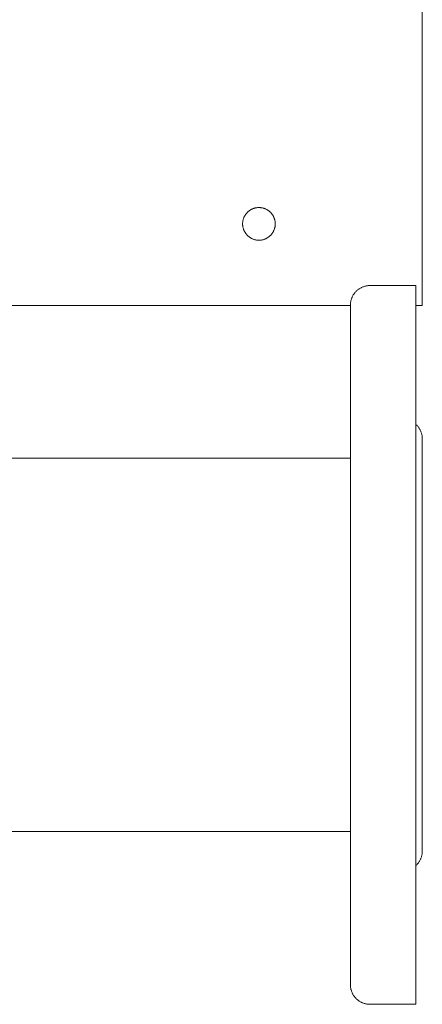
# Model space of a CAD drawing. Units: millimetres. Extents: x -1409 to 3648, y -2200 to 3276.
# Drawn here: x 1957 to 2080, y 2282 to 2583 of the extents above; entities that cross this region are included whole.
import ezdxf

# ---------------------------------------------------------------- set-up
doc = ezdxf.new("R2010")
doc.units = ezdxf.units.MM
doc.layers.add('Make2D$Visible$Curves$0', color=254, linetype='Continuous', lineweight=0, true_color=0xbebebe)
doc.layers.add('Make2D$Visible$Curves$3DCPCOLOR254', color=7, linetype='Continuous', lineweight=0, true_color=0xd6d6d6)

msp = doc.modelspace()

# ---------------------------------------------------------------- linework, layer by layer
at = {"layer": 'Make2D$Visible$Curves$0'}
for points in [[(1924.48, 2448.99), (2058, 2448.99)], [(2058, 2334.69), (1710.91, 2334.69)]]:
    msp.add_lwpolyline(points, dxfattribs=at)
at = {"layer": 'Make2D$Visible$Curves$3DCPCOLOR254'}
for points in [[(2080, 2503.71), (2080, 2937.71)], [(2025, 2520.71), (2025, 2520.88), (2025.01, 2521.06), (2025.03, 2521.23), (2025.05, 2521.4), (2025.07, 2521.57), (2025.11, 2521.74), (2025.15, 2521.91), (2025.19, 2522.07), (2025.24, 2522.24), (2025.3, 2522.4), (2025.36, 2522.56), (2025.42, 2522.72), (2025.5, 2522.88), (2025.57, 2523.03), (2025.66, 2523.19), (2025.74, 2523.33), (2025.84, 2523.48), (2025.93, 2523.62), (2026.04, 2523.76), (2026.15, 2523.9), (2026.26, 2524.03), (2026.37, 2524.15), (2026.5, 2524.28), (2026.62, 2524.4), (2026.75, 2524.51), (2026.88, 2524.62), (2027.02, 2524.73), (2027.16, 2524.83), (2027.3, 2524.92), (2027.45, 2525.01), (2027.6, 2525.1), (2027.75, 2525.18), (2027.91, 2525.25), (2028.07, 2525.32), (2028.23, 2525.39), (2028.39, 2525.44), (2028.55, 2525.5), (2028.72, 2525.54), (2028.89, 2525.59), (2029.06, 2525.62), (2029.23, 2525.65), (2029.4, 2525.67), (2029.57, 2525.69), (2029.74, 2525.7), (2029.91, 2525.71), (2030.09, 2525.71), (2030.26, 2525.7), (2030.43, 2525.69), (2030.6, 2525.67), (2030.77, 2525.65), (2030.94, 2525.62), (2031.11, 2525.59), (2031.28, 2525.54), (2031.45, 2525.5), (2031.61, 2525.44), (2031.77, 2525.39), (2031.93, 2525.32), (2032.09, 2525.25), (2032.25, 2525.18), (2032.4, 2525.1), (2032.55, 2525.01), (2032.7, 2524.92), (2032.84, 2524.83), (2032.98, 2524.73), (2033.12, 2524.62), (2033.25, 2524.51), (2033.38, 2524.4), (2033.5, 2524.28), (2033.63, 2524.15), (2033.74, 2524.03), (2033.85, 2523.9), (2033.96, 2523.76), (2034.07, 2523.62), (2034.16, 2523.48), (2034.26, 2523.33), (2034.34, 2523.19), (2034.43, 2523.03), (2034.5, 2522.88), (2034.58, 2522.72), (2034.64, 2522.56), (2034.7, 2522.4), (2034.76, 2522.24), (2034.81, 2522.07), (2034.85, 2521.91), (2034.89, 2521.74), (2034.93, 2521.57), (2034.95, 2521.4), (2034.97, 2521.23), (2034.99, 2521.06), (2035, 2520.88), (2035, 2520.71)], [(2035, 2520.71), (2035, 2520.54), (2034.99, 2520.37), (2034.97, 2520.19), (2034.95, 2520.02), (2034.93, 2519.85), (2034.89, 2519.68), (2034.85, 2519.51), (2034.81, 2519.35), (2034.76, 2519.18), (2034.7, 2519.02), (2034.64, 2518.86), (2034.58, 2518.7), (2034.5, 2518.54), (2034.43, 2518.39), (2034.34, 2518.24), (2034.26, 2518.09), (2034.16, 2517.94), (2034.07, 2517.8), (2033.96, 2517.66), (2033.85, 2517.53), (2033.74, 2517.4), (2033.63, 2517.27), (2033.5, 2517.15), (2033.38, 2517.03), (2033.25, 2516.91), (2033.12, 2516.8), (2032.98, 2516.7), (2032.84, 2516.6), (2032.7, 2516.5), (2032.55, 2516.41), (2032.4, 2516.32), (2032.25, 2516.24), (2032.09, 2516.17), (2031.93, 2516.1), (2031.77, 2516.04), (2031.61, 2515.98), (2031.45, 2515.92), (2031.28, 2515.88), (2031.11, 2515.84), (2030.94, 2515.8), (2030.77, 2515.77), (2030.6, 2515.75), (2030.43, 2515.73), (2030.26, 2515.72), (2030.09, 2515.71), (2029.91, 2515.71), (2029.74, 2515.72), (2029.57, 2515.73), (2029.4, 2515.75), (2029.23, 2515.77), (2029.06, 2515.8), (2028.89, 2515.84), (2028.72, 2515.88), (2028.55, 2515.92), (2028.39, 2515.98), (2028.23, 2516.04), (2028.07, 2516.1), (2027.91, 2516.17), (2027.75, 2516.24), (2027.6, 2516.32), (2027.45, 2516.41), (2027.3, 2516.5), (2027.16, 2516.6), (2027.02, 2516.7), (2026.88, 2516.8), (2026.75, 2516.91), (2026.62, 2517.03), (2026.5, 2517.15), (2026.37, 2517.27), (2026.26, 2517.4), (2026.15, 2517.53), (2026.04, 2517.66), (2025.93, 2517.8), (2025.84, 2517.94), (2025.74, 2518.09), (2025.66, 2518.24), (2025.57, 2518.39), (2025.5, 2518.54), (2025.42, 2518.7), (2025.36, 2518.86), (2025.3, 2519.02), (2025.24, 2519.18), (2025.19, 2519.35), (2025.15, 2519.51), (2025.11, 2519.68), (2025.07, 2519.85), (2025.05, 2520.02), (2025.03, 2520.19), (2025.01, 2520.37), (2025, 2520.54), (2025, 2520.71)], [(2058, 2495.84), (2058, 2496.04), (2058.01, 2496.25), (2058.03, 2496.45), (2058.06, 2496.65), (2058.09, 2496.86), (2058.13, 2497.06), (2058.17, 2497.26), (2058.22, 2497.46), (2058.28, 2497.65), (2058.35, 2497.85), (2058.42, 2498.04), (2058.5, 2498.23), (2058.58, 2498.41), (2058.67, 2498.6), (2058.77, 2498.78), (2058.87, 2498.96), (2058.98, 2499.13), (2059.1, 2499.3), (2059.22, 2499.46), (2059.35, 2499.62), (2059.48, 2499.78), (2059.61, 2499.93), (2059.76, 2500.08), (2059.9, 2500.22), (2060.06, 2500.36), (2060.21, 2500.49), (2060.37, 2500.62), (2060.54, 2500.74), (2060.71, 2500.85), (2060.88, 2500.96), (2061.06, 2501.07), (2061.24, 2501.17), (2061.42, 2501.26), (2061.61, 2501.34), (2061.8, 2501.42), (2061.99, 2501.49), (2062.18, 2501.56), (2062.38, 2501.62), (2062.58, 2501.67), (2062.78, 2501.71), (2062.98, 2501.75), (2063.18, 2501.78), (2063.39, 2501.81), (2063.59, 2501.82), (2063.8, 2501.83), (2064, 2501.84)], [(2064, 2501.84), (2078, 2501.84)], [(2078, 2501.84), (2078, 2281.84)], [(2080, 2498.05), (2080, 2503.71)], [(1924.69, 2495.71), (2058, 2495.71)], [(2058, 2495.84), (2058, 2391.84)], [(2078, 2495.71), (2080, 2495.71)], [(2080, 2495.71), (2080, 2498.05)], [(2078, 2459.39), (2078.15, 2459.25), (2078.29, 2459.11), (2078.43, 2458.96), (2078.56, 2458.81), (2078.69, 2458.65), (2078.82, 2458.49), (2078.93, 2458.33), (2079.05, 2458.16), (2079.15, 2457.99), (2079.25, 2457.81), (2079.35, 2457.64), (2079.44, 2457.45), (2079.52, 2457.27), (2079.59, 2457.08), (2079.66, 2456.89), (2079.73, 2456.7), (2079.78, 2456.51), (2079.83, 2456.31), (2079.88, 2456.12), (2079.92, 2455.92), (2079.95, 2455.72), (2079.97, 2455.52), (2079.99, 2455.32), (2080, 2455.11), (2080, 2454.91)], [(2080, 2454.91), (2080, 2391.84)], [(2058, 2391.84), (2058, 2287.84)], [(2080, 2391.84), (2080, 2328.76)], [(2078, 2324.29), (2078.15, 2324.43), (2078.29, 2324.57), (2078.43, 2324.72), (2078.56, 2324.87), (2078.69, 2325.02), (2078.82, 2325.18), (2078.93, 2325.35), (2079.05, 2325.52), (2079.15, 2325.69), (2079.25, 2325.86), (2079.35, 2326.04), (2079.44, 2326.22), (2079.52, 2326.41), (2079.59, 2326.59), (2079.66, 2326.78), (2079.73, 2326.97), (2079.78, 2327.17), (2079.83, 2327.36), (2079.88, 2327.56), (2079.92, 2327.76), (2079.95, 2327.96), (2079.97, 2328.16), (2079.99, 2328.36), (2080, 2328.56), (2080, 2328.76)], [(2064, 2281.84), (2063.8, 2281.84), (2063.59, 2281.85), (2063.39, 2281.87), (2063.18, 2281.89), (2062.98, 2281.93), (2062.78, 2281.96), (2062.58, 2282.01), (2062.38, 2282.06), (2062.18, 2282.12), (2061.99, 2282.18), (2061.8, 2282.26), (2061.61, 2282.33), (2061.42, 2282.42), (2061.24, 2282.51), (2061.06, 2282.61), (2060.88, 2282.71), (2060.71, 2282.82), (2060.54, 2282.94), (2060.37, 2283.06), (2060.21, 2283.18), (2060.06, 2283.32), (2059.9, 2283.45), (2059.76, 2283.6), (2059.61, 2283.74), (2059.48, 2283.89), (2059.35, 2284.05), (2059.22, 2284.21), (2059.1, 2284.38), (2058.98, 2284.55), (2058.87, 2284.72), (2058.77, 2284.9), (2058.67, 2285.08), (2058.58, 2285.26), (2058.5, 2285.45), (2058.42, 2285.64), (2058.35, 2285.83), (2058.28, 2286.02), (2058.22, 2286.22), (2058.17, 2286.42), (2058.13, 2286.62), (2058.09, 2286.82), (2058.06, 2287.02), (2058.03, 2287.22), (2058.01, 2287.43), (2058, 2287.63), (2058, 2287.84)], [(2078, 2281.84), (2064, 2281.84)]]:
    msp.add_lwpolyline(points, dxfattribs=at)

doc.saveas('drawing.dxf')
